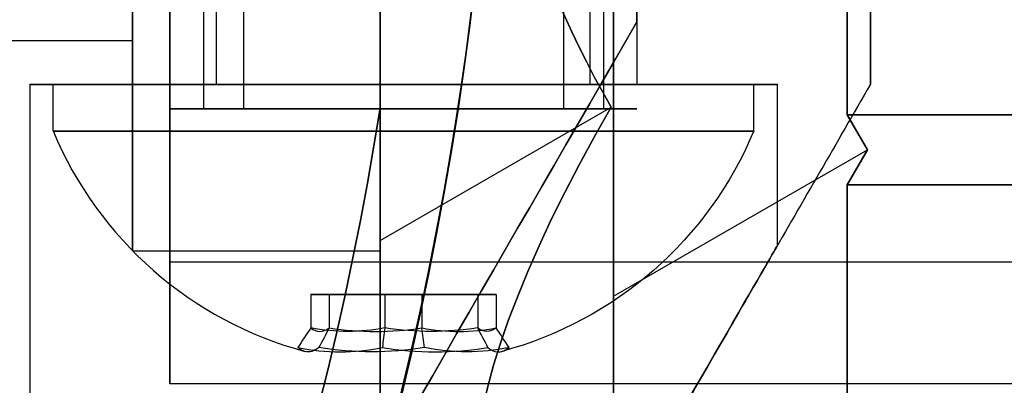
# Model space of a CAD drawing. Units: millimetres. Extents: x -1132 to 10016, y -592 to 7552.
# Drawn here: x 4211 to 4232, y 4064 to 4072 of the extents above; entities that cross this region are included whole.
import ezdxf

# ---------------------------------------------------------------- set-up
doc = ezdxf.new("R2010")
doc.units = ezdxf.units.MM

msp = doc.modelspace()

# ---------------------------------------------------------------- linework, layer by layer
at = {"extrusion": (0.707107, 3.24009e-08, -0.707107)}
for p, q in [((4223.267, 4095.669, -2592.105), (4223.267, 4065.715, -2592.105)), ((4228.267, 4069.602, -2587.105), (4228.267, 4091.782, -2587.105)), ((4228.267, 4069.602, -2587.105), (4228.7, 4068.852, -2586.672)), ((4223.267, 4065.715, -2592.105), (4228.7, 4068.852, -2586.672))]:
    msp.add_line(p, q, dxfattribs=at)
at = {"extrusion": (0.707107, 3.24009e-08, 0.707107)}
for p, q in [((4223.267, 4065.715, -2540.224), (4223.267, 4095.669, -2540.224)), ((4228.267, 4091.782, -2545.224), (4228.267, 4069.602, -2545.224)), ((4228.7, 4068.852, -2545.657), (4228.267, 4069.602, -2545.224)), ((4223.267, 4065.715, -2540.224), (4228.7, 4068.852, -2545.657))]:
    msp.add_line(p, q, dxfattribs=at)
at = {"extrusion": (1, 4.58218e-08, -1.15074e-15)}
for p, q in [((4223.267, 4065.715, -2540.224), (4223.267, 4095.669, -2540.224)), ((4223.267, 4095.669, -2592.105), (4223.267, 4065.715, -2592.105)), ((4223.267, 4050.738, -2566.165), (4223.267, 4065.715, -2540.224)), ((4223.267, 4065.715, -2592.105), (4223.267, 4050.738, -2566.165))]:
    msp.add_line(p, q, dxfattribs=at)
at = {"extrusion": (-0.707107, -3.24009e-08, -0.707107)}
for q in [(4218.267, 4094.473, -2542.295), (4223.214, 4069.767, -2547.242)]:
    msp.add_line((4218.267, 4066.91, -2542.295), q, dxfattribs=at)
at = {"extrusion": (-0.707107, -3.24009e-08, 0.707107)}
for p, q in [((4218.267, 4094.473, -2590.034), (4218.267, 4066.91, -2590.034)), ((4218.267, 4066.91, -2590.034), (4223.214, 4069.767, -2585.087))]:
    msp.add_line(p, q, dxfattribs=at)
at = {"extrusion": (-1, -4.58218e-08, 1.15074e-15)}
for p, q in [((4218.267, 4094.473, -2590.034), (4218.267, 4066.91, -2590.034)), ((4218.267, 4066.91, -2542.295), (4218.267, 4094.473, -2542.295)), ((4218.267, 4091.638, -2538.665), (4218.267, 4069.746, -2538.665)), ((4218.267, 4069.746, -2593.665), (4218.267, 4091.638, -2593.665)), ((4218.267, 4053.129, -2566.165), (4218.267, 4066.91, -2542.295)), ((4218.267, 4066.91, -2590.034), (4218.267, 4053.129, -2566.165))]:
    msp.add_line(p, q, dxfattribs=at)
at = {"extrusion": (-1.15074e-15, 4.88308e-16, -1)}
for p, q in [((4228.267, 4069.602, -2587.105), (4228.267, 4091.782, -2587.105)), ((4246.267, 4069.602, -2587.105), (4228.267, 4069.602, -2587.105))]:
    msp.add_line(p, q, dxfattribs=at)
for p, q in [((4228.267, 4091.782, -2545.224), (4228.267, 4069.602, -2545.224)), ((4218.267, 4069.746, -2451.199), (4218.267, 4091.638, -2451.199)), ((4218.267, 4069.746, -2593.665), (4218.267, 4091.638, -2593.665)), ((4214.483, 4091.128, -4397.208), (4214.483, 4069.728, -4397.208)), ((4214.483, 4091.128, -4397.208), (4214.483, 4069.728, -4397.208)), ((4214.483, 4091.128, -4437.208), (4214.483, 4069.728, -4437.208)), ((4214.483, 4091.128, -4437.208), (4214.483, 4069.728, -4437.208)), ((4215.34, 4091.128, -4396.692), (4215.34, 4069.728, -4396.692)), ((4215.34, 4091.128, -4396.692), (4215.34, 4069.728, -4396.692)), ((4215.34, 4091.128, -4436.692), (4215.34, 4069.728, -4436.692)), ((4215.34, 4091.128, -4436.692), (4215.34, 4069.728, -4436.692)), ((4222.194, 4091.128, -4392.566), (4222.194, 4069.728, -4392.566)), ((4222.194, 4091.128, -4392.566), (4222.194, 4069.728, -4392.566)), ((4222.194, 4091.128, -4432.566), (4222.194, 4069.728, -4432.566)), ((4222.194, 4091.128, -4432.566), (4222.194, 4069.728, -4432.566)), ((4223.051, 4091.128, -4392.051), (4223.051, 4069.728, -4392.051)), ((4223.051, 4091.128, -4392.051), (4223.051, 4069.728, -4392.051)), ((4223.051, 4091.128, -4432.051), (4223.051, 4069.728, -4432.051)), ((4223.051, 4091.128, -4432.051), (4223.051, 4069.728, -4432.051)), ((4214.767, 4070.256, -4434.629), (4214.767, 4089.756, -4434.629)), ((4214.767, 4070.256, -4434.629), (4214.767, 4089.756, -4434.629)), ((4214.767, 4070.256, -4394.629), (4214.767, 4089.756, -4394.629)), ((4214.767, 4070.256, -4394.629), (4214.767, 4089.756, -4394.629)), ((4222.767, 4070.256, -4434.629), (4222.767, 4089.756, -4434.629)), ((4222.767, 4070.256, -4434.629), (4222.767, 4089.756, -4434.629)), ((4222.767, 4070.256, -4394.629), (4222.767, 4089.756, -4394.629)), ((4222.767, 4070.256, -4394.629), (4222.767, 4089.756, -4394.629)), ((4213.767, 4080.692, -4394.629), (4213.767, 4070.256, -4394.629)), ((4213.767, 4080.692, -4434.629), (4213.767, 4070.256, -4434.629)), ((4213.767, 4080.692, -4434.629), (4213.767, 4070.256, -4434.629)), ((4213.767, 4080.692, -4394.629), (4213.767, 4070.256, -4394.629)), ((4223.767, 4080.692, -4394.629), (4223.767, 4070.256, -4394.629)), ((4223.767, 4080.692, -4434.629), (4223.767, 4070.256, -4434.629)), ((4223.767, 4080.692, -4434.629), (4223.767, 4070.256, -4434.629)), ((4223.767, 4080.692, -4394.629), (4223.767, 4070.256, -4394.629)), ((4223.767, 4071.595, -4406.629), (4223.767, 4075.256, -4406.629)), ((4223.767, 4071.595, -4422.629), (4223.767, 4075.256, -4422.629)), ((4204.97, 4071.192, -2423.699), (4212.967, 4071.192, -2423.699)), ((4204.97, 4071.192, -2423.699), (4212.967, 4071.192, -2423.699)), ((4210.767, 4070.256, -4394.629), (4210.767, 4039.079, -4394.629)), ((4210.767, 4070.256, -4434.629), (4210.767, 4039.079, -4434.629)), ((4210.767, 4070.256, -4434.629), (4210.767, 4039.079, -4434.629)), ((4210.767, 4070.256, -4394.629), (4210.767, 4039.079, -4394.629)), ((4211.267, 4069.256, -4434.629), (4211.267, 4070.256, -4434.629)), ((4211.267, 4069.256, -4434.629), (4211.267, 4070.256, -4434.629)), ((4211.267, 4069.256, -4394.629), (4211.267, 4070.256, -4394.629)), ((4211.267, 4069.256, -4394.629), (4211.267, 4070.256, -4394.629)), ((4226.267, 4069.256, -4434.629), (4226.267, 4070.256, -4434.629)), ((4226.267, 4069.256, -4434.629), (4226.267, 4070.256, -4434.629)), ((4226.267, 4069.256, -4394.629), (4226.267, 4070.256, -4394.629)), ((4226.267, 4069.256, -4394.629), (4226.267, 4070.256, -4394.629)), ((4226.767, 4070.256, -4394.629), (4226.767, 4066.792, -4394.629)), ((4226.767, 4070.256, -4434.629), (4226.767, 4066.792, -4434.629)), ((4226.767, 4070.256, -4434.629), (4226.767, 4066.792, -4434.629)), ((4226.767, 4070.256, -4394.629), (4226.767, 4066.792, -4394.629)), ((4228.267, 4069.602, -2545.224), (4246.267, 4069.602, -2545.224)), ((4212.967, 4066.686, -2423.699), (4218.267, 4066.686, -2423.699)), ((4212.967, 4066.686, -2423.699), (4218.267, 4066.686, -2423.699)), ((6183.767, 4066.442, -2566.165), (4213.767, 4066.442, -2566.165)), ((6183.767, 4066.442, -2566.165), (4213.767, 4066.442, -2566.165)), ((6183.767, 4063.842, -2566.165), (4213.767, 4063.842, -2566.165)), ((6183.767, 4063.842, -2566.165), (4213.767, 4063.842, -2566.165)), ((4247.112, 4063.842, -2566.165), (4213.767, 4063.842, -2566.165)), ((4247.112, 4063.842, -2566.165), (4213.767, 4063.842, -2566.165))]:
    msp.add_line(p, q)
at = {"extrusion": (-1, 1.77636e-15, -3.27703e-16)}
for p, q in [((4218.267, 4091.638, -2396.199), (4218.267, 4069.746, -2396.199)), ((4218.267, 4069.746, -2451.199), (4218.267, 4091.638, -2451.199))]:
    msp.add_line(p, q, dxfattribs=at)
at = {"extrusion": (-8.65938e-17, 6.10311e-16, -1)}
msp.add_line((4218.267, 4091.638, -2396.199), (4218.267, 4069.746, -2396.199), dxfattribs=at)
at = {"extrusion": (-1.15074e-15, 2.73084e-16, -1)}
msp.add_line((4218.267, 4091.638, -2538.665), (4218.267, 4069.746, -2538.665), dxfattribs=at)
at = {"extrusion": (-1, -9.16436e-08, -1.04436e-16)}
for p, q in [((4223.767, 4071.595, -4422.629), (4223.767, 4075.256, -4422.629)), ((4223.767, 4071.595, -4406.629), (4223.767, 4075.256, -4406.629)), ((4223.767, 4071.595, -4406.629), (4223.767, 4071.595, -4422.629))]:
    msp.add_line(p, q, dxfattribs=at)
at = {"extrusion": (-0.866025, 0.5, -1.20592e-16)}
msp.add_line((4223.767, 4071.595, -4406.629), (4223.767, 4071.595, -4422.629), dxfattribs=at)
at = {"extrusion": (0.866025, -0.5, 1.20592e-16)}
msp.add_line((4228.767, 4070.256, -4388.524), (4228.767, 4070.256, -4440.735), dxfattribs=at)
at = {"extrusion": (1, 9.16436e-08, 1.04436e-16)}
msp.add_line((4228.767, 4070.256, -4388.524), (4228.767, 4070.256, -4440.735), dxfattribs=at)
at = {"extrusion": (-0.707107, 0.612372, 0.353553)}
for q in [(4223.214, 4069.767, -2585.087), (4218.267, 4053.129, -2566.165)]:
    msp.add_line((4218.267, 4066.91, -2590.034), q, dxfattribs=at)
at = {"extrusion": (-0.707107, 0.612372, -0.353553)}
for p, q in [((4218.267, 4066.91, -2542.295), (4223.214, 4069.767, -2547.242)), ((4218.267, 4053.129, -2566.165), (4218.267, 4066.91, -2542.295))]:
    msp.add_line(p, q, dxfattribs=at)
at = {"extrusion": (2.29109e-08, -0.5, -0.866025)}
for p, q in [((4246.267, 4069.602, -2587.105), (4228.267, 4069.602, -2587.105)), ((4228.267, 4069.602, -2587.105), (4228.7, 4068.852, -2586.672)), ((4228.7, 4068.852, -2586.672), (4228.267, 4068.102, -2586.239)), ((4228.267, 4068.102, -2586.239), (4246.267, 4068.102, -2586.239))]:
    msp.add_line(p, q, dxfattribs=at)
at = {"extrusion": (2.29109e-08, -0.5, 0.866025)}
for p, q in [((4228.267, 4069.602, -2545.224), (4246.267, 4069.602, -2545.224)), ((4228.7, 4068.852, -2545.657), (4228.267, 4069.602, -2545.224)), ((4228.267, 4068.102, -2546.09), (4228.7, 4068.852, -2545.657)), ((4246.267, 4068.102, -2546.09), (4228.267, 4068.102, -2546.09))]:
    msp.add_line(p, q, dxfattribs=at)
at = {"extrusion": (0.707107, -0.612372, -0.353553)}
for p, q in [((4223.267, 4065.715, -2592.105), (4228.7, 4068.852, -2586.672)), ((4228.7, 4068.852, -2586.672), (4228.267, 4068.102, -2586.239)), ((4228.267, 4057.011, -2567.031), (4228.267, 4068.102, -2586.239)), ((4223.267, 4065.715, -2592.105), (4223.267, 4050.738, -2566.165))]:
    msp.add_line(p, q, dxfattribs=at)
at = {"extrusion": (0.707107, -0.612372, 0.353553)}
for p, q in [((4223.267, 4065.715, -2540.224), (4228.7, 4068.852, -2545.657)), ((4228.267, 4068.102, -2546.09), (4228.7, 4068.852, -2545.657)), ((4228.267, 4068.102, -2546.09), (4228.267, 4057.011, -2565.299)), ((4223.267, 4050.738, -2566.165), (4223.267, 4065.715, -2540.224))]:
    msp.add_line(p, q, dxfattribs=at)
at = {"extrusion": (3.96828e-08, -0.866025, -0.5)}
for p, q in [((4228.267, 4068.102, -2586.239), (4246.267, 4068.102, -2586.239)), ((4228.267, 4057.011, -2567.031), (4228.267, 4068.102, -2586.239))]:
    msp.add_line(p, q, dxfattribs=at)
at = {"extrusion": (3.96828e-08, -0.866025, 0.5)}
for p, q in [((4246.267, 4068.102, -2546.09), (4228.267, 4068.102, -2546.09)), ((4228.267, 4068.102, -2546.09), (4228.267, 4057.011, -2565.299))]:
    msp.add_line(p, q, dxfattribs=at)
at = {"extrusion": (0.982051, 8.99987e-08, 0.188613)}
for p, q in [((4216.781, 4065.756, -4433.941), (4216.781, 4065.037, -4433.941)), ((4217.178, 4065.756, -4436.005), (4216.781, 4065.756, -4433.941)), ((4216.781, 4065.756, -4393.941), (4216.781, 4065.037, -4393.941)), ((4217.178, 4065.756, -4396.005), (4216.781, 4065.756, -4393.941)), ((4217.178, 4065.756, -4436.005), (4217.178, 4065.037, -4436.005)), ((4217.178, 4065.756, -4396.005), (4217.178, 4065.037, -4396.005))]:
    msp.add_line(p, q, dxfattribs=at)
at = {"extrusion": (0.65437, 5.99688e-08, -0.756175)}
for p, q in [((4216.781, 4065.756, -4433.941), (4216.781, 4065.037, -4433.941)), ((4216.781, 4065.756, -4433.941), (4218.371, 4065.756, -4432.565)), ((4216.781, 4065.756, -4393.941), (4216.781, 4065.037, -4393.941)), ((4216.781, 4065.756, -4393.941), (4218.371, 4065.756, -4392.565)), ((4218.371, 4065.756, -4432.565), (4218.371, 4065.037, -4432.565)), ((4218.371, 4065.756, -4392.565), (4218.371, 4065.037, -4392.565))]:
    msp.add_line(p, q, dxfattribs=at)
at = {"extrusion": (9.16436e-08, -1, -1.18088e-15)}
for p, q in [((4216.781, 4065.756, -4433.941), (4218.371, 4065.756, -4432.565)), ((4217.178, 4065.756, -4436.005), (4216.781, 4065.756, -4433.941)), ((4216.781, 4065.756, -4393.941), (4218.371, 4065.756, -4392.565)), ((4217.178, 4065.756, -4396.005), (4216.781, 4065.756, -4393.941)), ((4219.164, 4065.756, -4436.694), (4217.178, 4065.756, -4436.005)), ((4219.164, 4065.756, -4396.694), (4217.178, 4065.756, -4396.005)), ((4218.371, 4065.756, -4432.565), (4220.357, 4065.756, -4433.254)), ((4218.371, 4065.756, -4392.565), (4220.357, 4065.756, -4393.254)), ((4220.753, 4065.756, -4435.318), (4219.164, 4065.756, -4436.694)), ((4220.753, 4065.756, -4395.318), (4219.164, 4065.756, -4396.694)), ((4220.357, 4065.756, -4433.254), (4220.753, 4065.756, -4435.318)), ((4220.357, 4065.756, -4393.254), (4220.753, 4065.756, -4395.318))]:
    msp.add_line(p, q, dxfattribs=at)
at = {"extrusion": (0.327682, 3.00299e-08, 0.944788)}
for p, q in [((4217.178, 4065.756, -4436.005), (4217.178, 4065.037, -4436.005)), ((4219.164, 4065.756, -4436.694), (4217.178, 4065.756, -4436.005)), ((4217.178, 4065.756, -4396.005), (4217.178, 4065.037, -4396.005)), ((4219.164, 4065.756, -4396.694), (4217.178, 4065.756, -4396.005)), ((4219.164, 4065.756, -4436.694), (4219.164, 4065.037, -4436.694)), ((4219.164, 4065.756, -4396.694), (4219.164, 4065.037, -4396.694))]:
    msp.add_line(p, q, dxfattribs=at)
at = {"extrusion": (-0.327682, -3.00299e-08, -0.944788)}
for p, q in [((4218.371, 4065.756, -4432.565), (4218.371, 4065.037, -4432.565)), ((4218.371, 4065.756, -4432.565), (4220.357, 4065.756, -4433.254)), ((4218.371, 4065.756, -4392.565), (4218.371, 4065.037, -4392.565)), ((4218.371, 4065.756, -4392.565), (4220.357, 4065.756, -4393.254)), ((4220.357, 4065.756, -4433.254), (4220.357, 4065.037, -4433.254)), ((4220.357, 4065.756, -4393.254), (4220.357, 4065.037, -4393.254))]:
    msp.add_line(p, q, dxfattribs=at)
at = {"extrusion": (-0.65437, -5.99688e-08, 0.756175)}
for p, q in [((4219.164, 4065.756, -4436.694), (4219.164, 4065.037, -4436.694)), ((4220.753, 4065.756, -4435.318), (4219.164, 4065.756, -4436.694)), ((4219.164, 4065.756, -4396.694), (4219.164, 4065.037, -4396.694)), ((4220.753, 4065.756, -4395.318), (4219.164, 4065.756, -4396.694)), ((4220.753, 4065.756, -4435.318), (4220.753, 4065.037, -4435.318)), ((4220.753, 4065.756, -4395.318), (4220.753, 4065.037, -4395.318))]:
    msp.add_line(p, q, dxfattribs=at)
at = {"extrusion": (-0.982051, -8.99987e-08, -0.188613)}
for p, q in [((4220.357, 4065.756, -4433.254), (4220.357, 4065.037, -4433.254)), ((4220.357, 4065.756, -4433.254), (4220.753, 4065.756, -4435.318)), ((4220.357, 4065.756, -4393.254), (4220.357, 4065.037, -4393.254)), ((4220.357, 4065.756, -4393.254), (4220.753, 4065.756, -4395.318)), ((4220.753, 4065.756, -4435.318), (4220.753, 4065.037, -4435.318)), ((4220.753, 4065.756, -4395.318), (4220.753, 4065.037, -4395.318))]:
    msp.add_line(p, q, dxfattribs=at)
at = {"extrusion": (-1.15074e-15, 2.73084e-16, -1)}
for centre, radius, start, end in [((-4148.767, 4080.692, 2598.665), 72, 90, 270), ((-4148.767, 4080.692, 2533.665), 72, 90, 270), ((-4148.767, 4080.692, 2598.665), 72, 90, 270), ((-4148.767, 4080.692, 2533.665), 60, 90, 270), ((-4148.767, 4080.692, 2538.665), 62.071, 106.92798, 253.07219), ((-4148.767, 4080.692, 2538.665), 62.071, 106.92798, 253.07219), ((-4148.767, 4080.692, 2598.665), 60, 120, 270), ((-4148.767, 4080.692, 2593.665), 70.357, 188.95043, 231.04956), ((-4148.767, 4080.692, 2538.665), 70.357, 188.95043, 231.04956), ((-4148.767, 4080.692, 2538.665), 70.357, 188.95043, 231.04956)]:
    msp.add_arc(centre, radius, start, end, dxfattribs=at)
for centre, radius, start, end in [((4148.767, 4080.692, -2533.665), 72, 270, 90), ((4148.767, 4080.692, -2391.199), 72, 270, 60), ((4148.767, 4080.692, -2451.199), 62.071, 286.92799, 73.0722), ((4148.767, 4080.692, -2451.199), 62.071, 286.92799, 73.0722), ((4148.767, 4080.692, -2593.665), 62.071, 286.92781, 60), ((4148.767, 4080.692, -2593.665), 62.071, 286.92781, 60), ((4148.767, 4080.692, -4382.129), 72, 180.00001, 0.00001), ((4148.767, 4080.692, -2451.199), 70.357, 308.95044, 351.04956), ((4148.767, 4080.692, -2593.665), 70.357, 308.95044, 351.04957), ((4218.767, 4072.381, -4434.629), 8.125, 202.6199, 254.9419), ((4218.767, 4072.381, -4434.629), 8.125, 202.6199, 254.9419), ((4218.767, 4072.381, -4394.629), 8.125, 202.6199, 254.9419), ((4218.767, 4072.381, -4394.629), 8.125, 202.6199, 254.9419)]:
    msp.add_arc(centre, radius, start, end)
at = {"extrusion": (2.96688e-17, -2.3059e-17, -1)}
for centre, radius, start, end in [((-4148.767, 4080.692, 2231.659), 57.15, 37.8549, 217.8549), ((-4148.767, 4080.692, 2236.659), 57.15, 37.8549, 217.8549), ((-4148.767, 4080.692, 2231.659), 57.15, 37.8549, 217.8549), ((-4148.767, 4080.692, 2236.659), 57.15, 37.8549, 217.8549), ((-4148.767, 4080.692, 2236.659), 60.15, 37.85485, 217.85485), ((-4148.767, 4080.692, 2276.659), 55, 37.8549, 217.8549), ((-4148.767, 4080.692, 2276.659), 55, 37.8549, 217.8549)]:
    msp.add_arc(centre, radius, start, end, dxfattribs=at)
at = {"extrusion": (-3.2679e-16, 1.94278e-16, -1)}
for centre, radius, start, end in [((-4148.767, 4080.692, 2456.199), 72, 120, 270), ((-4148.767, 4080.692, 2391.199), 72, 120, 270), ((-4148.767, 4080.692, 2456.199), 72, 120, 270), ((-4148.767, 4080.692, 2396.199), 62.071, 120, 253.07201), ((-4148.767, 4080.692, 2396.199), 62.071, 120, 253.07201), ((-4148.767, 4080.692, 2391.199), 60, 120, 270), ((-4148.767, 4080.692, 2451.199), 70.357, 188.95044, 231.04956), ((-4148.767, 4080.692, 2396.199), 70.357, 188.95044, 231.04956), ((-4148.767, 4080.692, 2396.199), 70.357, 188.95044, 231.04956)]:
    msp.add_arc(centre, radius, start, end, dxfattribs=at)
at = {"extrusion": (1, 4.58218e-08, -3.6779e-16)}
for radius, start, end in [(16.85, 0, 180), (16.85, 180, 0), (14.25, 180, 0), (14.25, 0, 180)]:
    msp.add_arc((4080.691, -2566.165, 4213.767), radius, start, end, dxfattribs=at)
at = {"extrusion": (-1, -4.58218e-08, 3.6779e-16)}
for radius, start, end in [(16.85, 180, 0), (16.85, 0, 180), (14.25, 180, 0), (14.25, 0, 180)]:
    msp.add_arc((-4080.691, -2566.165, -4213.767), radius, start, end, dxfattribs=at)
at = {"extrusion": (1, 4.58218e-08, -1.01137e-15)}
for start, end in [(180, 0), (0, 180), (180, 0), (0, 180)]:
    msp.add_arc((4080.691, -2566.165, 4213.767), 16.85, start, end, dxfattribs=at)
at = {"extrusion": (1, -1.66533e-15, 3.27703e-16)}
for radius, start, end in [(14.006, 0, 180), (14.006, 180, 0), (9.5, 0, 180), (9.5, 180, 0)]:
    msp.add_arc((4080.692, -2423.699, 4212.967), radius, start, end, dxfattribs=at)
at = {"extrusion": (-1, 1.66533e-15, -3.27703e-16)}
for radius, start, end in [(14.006, 360, 180), (14.006, 180, 0), (9.5, 0, 180), (9.5, 180, 0)]:
    msp.add_arc((-4080.692, -2423.699, -4212.967), radius, start, end, dxfattribs=at)
at = {"extrusion": (1, -2.05391e-15, 3.27703e-16)}
for start, end in [(360, 180), (180, 360)]:
    msp.add_arc((4080.692, -2423.699, 4218.267), 14.006, start, end, dxfattribs=at)
at = {"extrusion": (-1, 2.05391e-15, -3.27703e-16)}
for start, end in [(360, 180), (180, 360)]:
    msp.add_arc((-4080.692, -2423.699, -4218.267), 14.006, start, end, dxfattribs=at)
at = {"extrusion": (1.04436e-16, -6.02959e-17, -1)}
for centre in [(-4148.767, 4080.692, 4447.129), (-4148.767, 4080.692, 4382.129), (-4148.767, 4080.692, 4447.129)]:
    msp.add_arc(centre, 72, 179.99999, 359.99999, dxfattribs=at)
at = {"extrusion": (9.16436e-08, -1, 6.02959e-17)}
for centre, radius, start, end in [((4218.768, -4394.629, -4070.255), 8, 180, 0), ((4218.768, -4434.629, -4070.255), 8, 180, 0), ((4218.768, -4434.629, -4070.255), 8, 0, 180), ((4218.768, -4434.629, -4070.255), 8, 0, 180), ((4218.768, -4434.629, -4070.255), 8, 180, 0), ((4218.768, -4394.629, -4070.255), 8, 0, 180), ((4218.768, -4394.629, -4070.255), 8, 0, 180), ((4218.768, -4394.629, -4070.255), 8, 180, 0), ((4218.768, -4394.629, -4070.255), 5, 180, 0), ((4218.768, -4434.629, -4070.255), 5, 180, 0), ((4218.768, -4434.629, -4070.255), 5, 0, 180), ((4218.768, -4434.629, -4070.255), 5, 180, 0), ((4218.768, -4434.629, -4070.255), 5, 0, 180), ((4218.768, -4394.629, -4070.255), 5, 0, 180), ((4218.768, -4394.629, -4070.255), 5, 180, 0), ((4218.768, -4394.629, -4070.255), 5, 0, 180)]:
    msp.add_arc(centre, radius, start, end, dxfattribs=at)
at = {"extrusion": (9.16436e-08, -1, -1.18088e-15)}
for centre, radius, start, end in [((4218.768, -4434.629, -4070.255), 7.5, 0, 180), ((4218.768, -4434.629, -4070.255), 7.5, 180, 0), ((4218.768, -4394.629, -4070.255), 7.5, 0, 180), ((4218.768, -4394.629, -4070.255), 7.5, 180, 0), ((4218.768, -4434.629, -4070.255), 4, 0, 180), ((4218.768, -4434.629, -4070.255), 4, 180, 0), ((4218.768, -4394.629, -4070.255), 4, 0, 180), ((4218.768, -4394.629, -4070.255), 4, 180, 0), ((4218.768, -4434.629, -4069.255), 7.5, 360, 180), ((4218.768, -4434.629, -4069.255), 7.5, 360, 180), ((4218.768, -4434.629, -4069.255), 7.5, 180, 360), ((4218.768, -4434.629, -4069.255), 7.5, 180, 360), ((4218.768, -4394.629, -4069.255), 7.5, 360, 180), ((4218.768, -4394.629, -4069.255), 7.5, 360, 180), ((4218.768, -4394.629, -4069.255), 7.5, 180, 360), ((4218.768, -4394.629, -4069.255), 7.5, 180, 360)]:
    msp.add_arc(centre, radius, start, end, dxfattribs=at)
at = {"extrusion": (-9.16436e-08, 1, 1.18088e-15)}
for centre, radius, start, end in [((-4218.768, -4434.629, 4070.255), 7.5, 180, 0), ((-4218.768, -4434.629, 4070.255), 7.5, 0, 180), ((-4218.768, -4394.629, 4070.255), 7.5, 180, 0), ((-4218.768, -4394.629, 4070.255), 7.5, 0, 180), ((-4218.768, -4434.629, 4070.255), 4, 180, 0), ((-4218.768, -4434.629, 4070.255), 4, 0, 180), ((-4218.768, -4394.629, 4070.255), 4, 180, 0), ((-4218.768, -4394.629, 4070.255), 4, 0, 180)]:
    msp.add_arc(centre, radius, start, end, dxfattribs=at)
at = {"extrusion": (9.16436e-08, -1, -1.00364e-15)}
for centre, radius, start, end in [((4218.768, -4394.629, -4069.727), 5, 31.0479, 211.0479), ((4218.768, -4434.629, -4069.727), 5, 31.0479, 211.0479), ((4218.768, -4394.629, -4069.727), 5, 211.0479, 31.0479), ((4218.768, -4434.629, -4069.727), 5, 211.0479, 31.0479), ((4218.768, -4394.629, -4069.727), 4, 31.0479, 211.0479), ((4218.768, -4434.629, -4069.727), 4, 31.0479, 211.0479), ((4218.768, -4394.629, -4069.727), 4, 211.0479, 31.0479), ((4218.768, -4434.629, -4069.727), 4, 211.0479, 31.0479)]:
    msp.add_arc(centre, radius, start, end, dxfattribs=at)
at = {"extrusion": (-9.16436e-08, 1, 1.00364e-15)}
for centre, radius, start, end in [((-4218.768, -4394.629, 4069.727), 5, 328.9521, 148.9521), ((-4218.768, -4434.629, 4069.727), 5, 328.9521, 148.9521), ((-4218.768, -4394.629, 4069.727), 5, 148.9521, 328.9521), ((-4218.768, -4434.629, 4069.727), 5, 148.9521, 328.9521), ((-4218.768, -4394.629, 4069.727), 4, 328.9521, 148.9521), ((-4218.768, -4434.629, 4069.727), 4, 328.9521, 148.9521), ((-4218.768, -4394.629, 4069.727), 4, 148.9521, 328.9521), ((-4218.768, -4434.629, 4069.727), 4, 148.9521, 328.9521)]:
    msp.add_arc(centre, radius, start, end, dxfattribs=at)
at = {"extrusion": (9.16077e-18, 1.18088e-15, -1)}
for centre in [(-4218.767, 4072.381, 4434.629), (-4218.767, 4072.381, 4434.629), (-4218.767, 4072.381, 4394.629), (-4218.767, 4072.381, 4394.629)]:
    msp.add_arc(centre, 8.125, 202.6199, 254.9418, dxfattribs=at)
at = {"extrusion": (0.982051, 8.99987e-08, 0.188613)}
for centre, radius, start, end in [((4072.38, -5150.75, 3304.796), 7.418, 171.8556, 188.1444), ((4072.38, -5150.75, 3304.796), 7.418, 171.8556, 188.1444), ((4072.38, -5111.468, 3312.341), 7.418, 171.8556, 188.1444), ((4072.38, -5111.468, 3312.341), 7.418, 171.8556, 188.1444), ((4072.38, -5150.75, 3308.689), 7.856, 171.2372, 182.9049), ((4072.38, -5150.75, 3308.689), 7.856, 171.2372, 182.9049), ((4072.38, -5111.468, 3316.234), 7.856, 171.2372, 182.9049), ((4072.38, -5111.468, 3316.234), 7.856, 171.2372, 182.9049), ((4072.38, -5150.75, 3308.689), 7.856, 182.9049, 188.7628), ((4072.38, -5150.75, 3308.689), 7.856, 182.9049, 188.7628), ((4072.38, -5111.468, 3316.234), 7.856, 182.9049, 188.7628), ((4072.38, -5111.468, 3316.234), 7.856, 182.9049, 188.7628)]:
    msp.add_arc(centre, radius, start, end, dxfattribs=at)
at = {"extrusion": (0.65437, 5.99688e-08, -0.756175)}
for centre, radius, start, end in [((4072.38, 288.239, 6112.168), 7.418, 171.8556, 188.1444), ((4072.38, 288.239, 6112.168), 7.418, 171.8556, 188.1444), ((4072.38, 314.414, 6081.921), 7.418, 171.8556, 188.1444), ((4072.38, 314.414, 6081.921), 7.418, 171.8556, 188.1444), ((4072.38, 288.239, 6116.062), 7.856, 171.2372, 188.7628), ((4072.38, 288.239, 6116.062), 7.856, 171.2372, 188.7628), ((4072.38, 314.414, 6085.815), 7.856, 171.2372, 188.7628), ((4072.38, 314.414, 6085.815), 7.856, 171.2372, 188.7628)]:
    msp.add_arc(centre, radius, start, end, dxfattribs=at)
at = {"extrusion": (0.327682, 3.00299e-08, 0.944788)}
for centre, radius, start, end in [((4072.38, -5438.989, -2809.192), 7.418, 171.8556, 188.1444), ((4072.38, -5438.989, -2809.192), 7.418, 171.8556, 188.1444), ((4072.38, -5425.882, -2771.401), 7.418, 171.8556, 188.1444), ((4072.38, -5425.882, -2771.401), 7.418, 171.8556, 188.1444), ((4072.38, -5438.989, -2805.299), 7.856, 171.2372, 188.7628), ((4072.38, -5438.989, -2805.299), 7.856, 171.2372, 188.7628), ((4072.38, -5425.882, -2767.508), 7.856, 171.2372, 188.7628), ((4072.38, -5425.882, -2767.508), 7.856, 171.2372, 188.7628)]:
    msp.add_arc(centre, radius, start, end, dxfattribs=at)
at = {"extrusion": (-0.327682, -3.00299e-08, -0.944788)}
for centre, radius, start, end in [((-4072.38, -5438.989, 2805.552), 7.418, 351.8556, 8.1444), ((-4072.38, -5438.989, 2805.552), 7.418, 351.8556, 8.1444), ((-4072.38, -5425.882, 2767.76), 7.418, 351.8556, 8.1444), ((-4072.38, -5425.882, 2767.76), 7.418, 351.8556, 8.1444), ((-4072.38, -5438.989, 2809.445), 7.856, 351.2372, 8.7628), ((-4072.38, -5438.989, 2809.445), 7.856, 351.2372, 8.7628), ((-4072.38, -5425.882, 2771.654), 7.856, 351.2372, 8.7628), ((-4072.38, -5425.882, 2771.654), 7.856, 351.2372, 8.7628)]:
    msp.add_arc(centre, radius, start, end, dxfattribs=at)
at = {"extrusion": (-0.65437, -5.99688e-08, 0.756175)}
for centre, radius, start, end in [((-4072.38, 288.239, -6115.809), 7.418, 351.8556, 8.1444), ((-4072.38, 288.239, -6115.809), 7.418, 351.8556, 8.1444), ((-4072.38, 314.414, -6085.562), 7.418, 351.8556, 8.1444), ((-4072.38, 314.414, -6085.562), 7.418, 351.8556, 8.1444), ((-4072.38, 288.239, -6111.916), 7.856, 351.2372, 8.7628), ((-4072.38, 288.239, -6111.916), 7.856, 351.2372, 8.7628), ((-4072.38, 314.414, -6081.669), 7.856, 351.2372, 8.7628), ((-4072.38, 314.414, -6081.669), 7.856, 351.2372, 8.7628)]:
    msp.add_arc(centre, radius, start, end, dxfattribs=at)
at = {"extrusion": (-0.982051, -8.99987e-08, -0.188613)}
for centre, radius, start, end in [((-4072.38, -5150.75, -3308.437), 7.418, 351.8556, 8.1444), ((-4072.38, -5150.75, -3308.437), 7.418, 351.8556, 8.1444), ((-4072.38, -5111.468, -3315.981), 7.418, 351.8556, 8.1444), ((-4072.38, -5111.468, -3315.981), 7.418, 351.8556, 8.1444), ((-4072.38, -5150.75, -3304.543), 7.856, 2.9049, 8.7628), ((-4072.38, -5150.75, -3304.543), 7.856, 2.9049, 8.7628), ((-4072.38, -5111.468, -3312.088), 7.856, 2.9049, 8.7628), ((-4072.38, -5111.468, -3312.088), 7.856, 2.9049, 8.7628), ((-4072.38, -5150.75, -3304.543), 7.856, 351.2372, 2.9049), ((-4072.38, -5150.75, -3304.543), 7.856, 351.2372, 2.9049), ((-4072.38, -5111.468, -3312.088), 7.856, 351.2372, 2.9049), ((-4072.38, -5111.468, -3312.088), 7.856, 351.2372, 2.9049)]:
    msp.add_arc(centre, radius, start, end, dxfattribs=at)
at = {"extrusion": (-0.707107, -3.24009e-08, -0.707107)}
msp.add_ellipse((4242.137, 4080.692, -2566.165), major_axis=(21.85, 0, -21.85), ratio=0.707107, start_param=2.617994, end_param=3.665191, dxfattribs=at)
msp.add_ellipse((4242.137, 4080.692, -2566.165), major_axis=(21.85, 0, -21.85), ratio=0.707107, start_param=2.617994, end_param=3.665191, dxfattribs=at)
at = {"extrusion": (-0.707107, -3.24009e-08, 0.707107)}
msp.add_ellipse((4242.137, 4080.692, -2566.165), major_axis=(21.85, 0, 21.85), ratio=0.707107, start_param=2.617994, end_param=3.665191, dxfattribs=at)
msp.add_ellipse((4242.137, 4080.692, -2566.165), major_axis=(21.85, 0, 21.85), ratio=0.707107, start_param=2.617994, end_param=3.665191, dxfattribs=at)
at = {"extrusion": (0.866025, -0.5, -4.70036e-16)}
msp.add_ellipse((4218.767, 4062.935, -4394.629), major_axis=(-13, -22.517), ratio=0.5, start_param=-0.614957, end_param=1.965587, dxfattribs=at)
at = {"extrusion": (-0.866025, 0.5, 4.70036e-16)}
msp.add_ellipse((4218.767, 4062.935, -4394.629), major_axis=(-13, -22.517), ratio=0.5, start_param=4.317598, end_param=6.898142, dxfattribs=at)
at = {"extrusion": (-0.866025, 0.5, 7.78411e-16)}
msp.add_ellipse((4218.767, 4062.935, -4434.629), major_axis=(-13, -22.517), ratio=0.5, start_param=5.668229, end_param=8.248773, dxfattribs=at)
at = {"extrusion": (0.866025, -0.5, -7.78411e-16)}
msp.add_ellipse((4218.767, 4062.935, -4434.629), major_axis=(-13, -22.517), ratio=0.5, start_param=-1.965587, end_param=0.614957, dxfattribs=at)
at = {"extrusion": (-0.707107, 0.612372, -0.353553)}
msp.add_ellipse((4242.137, 4080.692, -2566.165), major_axis=(21.85, 18.923, -10.925), ratio=0.707107, start_param=2.617994, end_param=3.665191, dxfattribs=at)
msp.add_ellipse((4242.137, 4080.692, -2566.165), major_axis=(21.85, 18.923, -10.925), ratio=0.707107, start_param=2.617994, end_param=3.665191, dxfattribs=at)
at = {"extrusion": (-0.707107, 0.612372, 0.353553)}
msp.add_ellipse((4242.137, 4080.692, -2566.165), major_axis=(21.85, 18.923, 10.925), ratio=0.707107, start_param=2.617994, end_param=3.665191, dxfattribs=at)
msp.add_ellipse((4242.137, 4080.692, -2566.165), major_axis=(21.85, 18.923, 10.925), ratio=0.707107, start_param=2.617994, end_param=3.665191, dxfattribs=at)
at = {"extrusion": (0.866025, -0.5, 1.23081e-15)}
for centre in [(4218.767, 4052.935, -4394.629), (4218.767, 4052.935, -4434.629), (4218.767, 4052.935, -4394.629), (4218.767, 4052.935, -4434.629)]:
    msp.add_ellipse(centre, major_axis=(-8, -13.856), ratio=0.5, start_param=0, end_param=3.141593, dxfattribs=at)
at = {"extrusion": (0.866025, -0.5, -9.89631e-16)}
for centre in [(4218.767, 4052.935, -4434.629), (4218.767, 4052.935, -4394.629), (4218.767, 4052.935, -4394.629), (4218.767, 4052.935, -4434.629)]:
    msp.add_ellipse(centre, major_axis=(-8, -13.856), ratio=0.5, start_param=-3.141593, end_param=0, dxfattribs=at)
for points, weights in [([(4223.267, 4045.679, -2448.596), (4223.267, 4080.692, -2459.57), (4223.267, 4115.704, -2448.596)], [1.48941667239, 1.64570072699, 1.48941667239]), ([(4223.267, 4045.679, -2448.596), (4223.267, 4080.692, -2459.57), (4223.267, 4115.704, -2448.596)], [1.48941667239, 1.64570072699, 1.48941667239]), ([(4223.267, 4045.679, -2398.802), (4223.267, 4080.692, -2387.827), (4223.267, 4115.704, -2398.802)], [1.53451028635, 1.69552600063, 1.53451028635]), ([(4223.267, 4045.679, -2398.802), (4223.267, 4080.692, -2387.827), (4223.267, 4115.704, -2398.802)], [1.53451028635, 1.69552600063, 1.53451028635]), ([(4223.267, 4115.704, -2541.268), (4223.267, 4080.692, -2530.293), (4223.267, 4045.679, -2541.268)], [1.48941667239, 1.64570072699, 1.48941667239]), ([(4223.267, 4115.704, -2591.062), (4223.267, 4080.692, -2602.036), (4223.267, 4045.679, -2591.062)], [1.53451028635, 1.69552600063, 1.53451028635]), ([(4223.267, 4115.704, -2591.062), (4223.267, 4080.692, -2602.036), (4223.267, 4045.679, -2591.062)], [1.53451028635, 1.69552600063, 1.53451028635]), ([(4223.267, 4115.704, -2541.268), (4223.267, 4080.692, -2530.293), (4223.267, 4045.679, -2541.268)], [1.48941667239, 1.64570072699, 1.48941667239]), ([(4228.767, 4080.692, -4441.234), (4228.767, 4075.496, -4441.234), (4228.767, 4070.256, -4440.735)], [1.45976754394, 1.45976754394, 1.45360961505]), ([(4228.767, 4070.256, -4388.524), (4228.767, 4075.496, -4388.025), (4228.767, 4080.692, -4388.025)], [1.45360961505, 1.45976754394, 1.45976754394]), ([(4228.767, 4070.256, -4388.524), (4228.767, 4075.496, -4388.025), (4228.767, 4080.692, -4388.025)], [1.45360961505, 1.45976754394, 1.45976754394]), ([(4228.767, 4080.692, -4441.234), (4228.767, 4075.496, -4441.234), (4228.767, 4070.256, -4440.735)], [1.45976754394, 1.45976754394, 1.45360961505]), ([(4228.767, 4070.256, -4440.735), (4212.439, 4041.975, -4449.97), (4195.78, 4013.12, -4439.526)], [1.50592744995, 1.63823422234, 1.49018364691]), ([(4228.767, 4070.256, -4388.524), (4212.439, 4041.975, -4379.289), (4195.78, 4013.12, -4389.732)], [1.54608086798, 1.68191541267, 1.52991727878]), ([(4228.767, 4070.256, -4440.735), (4212.439, 4041.975, -4449.97), (4195.78, 4013.12, -4439.526)], [1.50592744995, 1.63823422234, 1.49018364691]), ([(4228.767, 4070.256, -4388.524), (4212.439, 4041.975, -4379.289), (4195.78, 4013.12, -4389.732)], [1.54608086798, 1.68191541267, 1.52991727878]), ([(4218.267, 4047.019, -2446.135), (4218.267, 4058.911, -2449.957), (4218.267, 4069.746, -2451.199)], [1.47108871164, 1.52498134772, 1.54336100997]), ([(4218.267, 4047.019, -2401.262), (4218.267, 4058.911, -2397.441), (4218.267, 4069.746, -2396.199)], [1.47108871164, 1.52498134772, 1.54336100997]), ([(4218.267, 4047.019, -2446.135), (4218.267, 4058.911, -2449.957), (4218.267, 4069.746, -2451.199)], [1.47108871164, 1.52498134772, 1.54336100997]), ([(4218.267, 4047.019, -2401.262), (4218.267, 4058.911, -2397.441), (4218.267, 4069.746, -2396.199)], [1.47108871164, 1.52498134772, 1.54336100997]), ([(4218.267, 4069.746, -2593.665), (4218.267, 4058.911, -2592.422), (4218.267, 4047.019, -2588.601)], [1.54336100997, 1.52498134772, 1.47108871164]), ([(4218.267, 4069.746, -2538.665), (4218.267, 4058.911, -2539.907), (4218.267, 4047.019, -2543.728)], [1.54336100997, 1.52498134772, 1.47108871164]), ([(4218.267, 4069.746, -2593.665), (4218.267, 4058.911, -2592.422), (4218.267, 4047.019, -2588.601)], [1.54336100997, 1.52498134772, 1.47108871164]), ([(4218.267, 4069.746, -2538.665), (4218.267, 4058.911, -2539.907), (4218.267, 4047.019, -2543.728)], [1.54336100997, 1.52498134772, 1.47108871164])]:
    msp.add_rational_spline(points, weights, degree=2)
for points in [[(4216.781, 4065.037, -4433.941), (4216.69, 4064.897, -4433.909), (4216.598, 4064.757, -4433.877), (4216.506, 4064.616, -4433.845)], [(4216.781, 4065.037, -4433.941), (4216.69, 4064.897, -4433.909), (4216.598, 4064.757, -4433.877), (4216.506, 4064.616, -4433.845)], [(4216.781, 4065.037, -4393.941), (4216.69, 4064.897, -4393.909), (4216.598, 4064.757, -4393.877), (4216.506, 4064.616, -4393.845)], [(4216.781, 4065.037, -4393.941), (4216.69, 4064.897, -4393.909), (4216.598, 4064.757, -4393.877), (4216.506, 4064.616, -4393.845)], [(4217.178, 4065.037, -4436.005), (4217.104, 4064.897, -4436.068), (4217.031, 4064.757, -4436.132), (4216.957, 4064.616, -4436.196)], [(4217.178, 4065.037, -4436.005), (4217.104, 4064.897, -4436.068), (4217.031, 4064.757, -4436.132), (4216.957, 4064.616, -4436.196)], [(4217.178, 4065.037, -4396.005), (4217.104, 4064.897, -4396.068), (4217.031, 4064.757, -4396.132), (4216.957, 4064.616, -4396.196)], [(4217.178, 4065.037, -4396.005), (4217.104, 4064.897, -4396.068), (4217.031, 4064.757, -4396.132), (4216.957, 4064.616, -4396.196)], [(4218.371, 4065.037, -4432.565), (4218.352, 4064.897, -4432.47), (4218.334, 4064.757, -4432.374), (4218.316, 4064.616, -4432.279)], [(4218.371, 4065.037, -4432.565), (4218.352, 4064.897, -4432.47), (4218.334, 4064.757, -4432.374), (4218.316, 4064.616, -4432.279)], [(4218.371, 4065.037, -4392.565), (4218.352, 4064.897, -4392.47), (4218.334, 4064.757, -4392.374), (4218.316, 4064.616, -4392.279)], [(4218.371, 4065.037, -4392.565), (4218.352, 4064.897, -4392.47), (4218.334, 4064.757, -4392.374), (4218.316, 4064.616, -4392.279)], [(4219.219, 4064.616, -4436.98), (4219.2, 4064.757, -4436.885), (4219.182, 4064.897, -4436.789), (4219.164, 4065.037, -4436.694)], [(4219.219, 4064.616, -4436.98), (4219.2, 4064.757, -4436.885), (4219.182, 4064.897, -4436.789), (4219.164, 4065.037, -4436.694)], [(4219.219, 4064.616, -4396.98), (4219.2, 4064.757, -4396.885), (4219.182, 4064.897, -4396.789), (4219.164, 4065.037, -4396.694)], [(4219.219, 4064.616, -4396.98), (4219.2, 4064.757, -4396.885), (4219.182, 4064.897, -4396.789), (4219.164, 4065.037, -4396.694)], [(4220.577, 4064.616, -4433.063), (4220.504, 4064.757, -4433.127), (4220.43, 4064.897, -4433.19), (4220.357, 4065.037, -4433.254)], [(4220.577, 4064.616, -4433.063), (4220.504, 4064.757, -4433.127), (4220.43, 4064.897, -4433.19), (4220.357, 4065.037, -4433.254)], [(4220.577, 4064.616, -4393.063), (4220.504, 4064.757, -4393.127), (4220.43, 4064.897, -4393.19), (4220.357, 4065.037, -4393.254)], [(4220.577, 4064.616, -4393.063), (4220.504, 4064.757, -4393.127), (4220.43, 4064.897, -4393.19), (4220.357, 4065.037, -4393.254)], [(4221.029, 4064.616, -4435.414), (4220.937, 4064.757, -4435.382), (4220.845, 4064.897, -4435.35), (4220.753, 4065.037, -4435.318)], [(4221.029, 4064.616, -4435.414), (4220.937, 4064.757, -4435.382), (4220.845, 4064.897, -4435.35), (4220.753, 4065.037, -4435.318)], [(4221.029, 4064.616, -4395.414), (4220.937, 4064.757, -4395.382), (4220.845, 4064.897, -4395.35), (4220.753, 4065.037, -4395.318)], [(4221.029, 4064.616, -4395.414), (4220.937, 4064.757, -4395.382), (4220.845, 4064.897, -4395.35), (4220.753, 4065.037, -4395.318)]]:
    msp.add_open_spline(points, degree=3)

doc.saveas('drawing.dxf')
